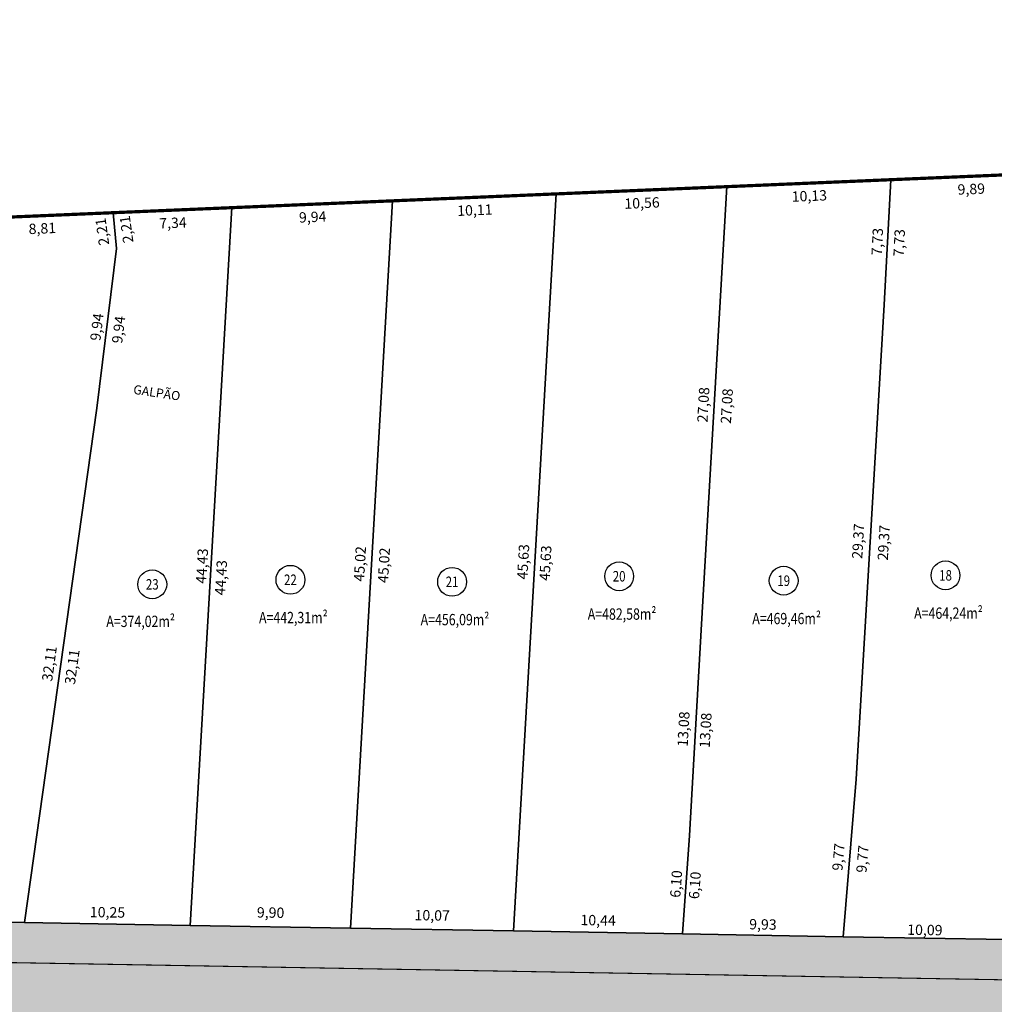
# Model space of a CAD drawing. Units: inches. Extents: x 183643 to 185102, y 1663199 to 1663753.
# Drawn here: x 184172 to 184232, y 1663448 to 1663509 of the extents above; entities that cross this region are included whole.
import ezdxf
from ezdxf.enums import TextEntityAlignment as Align

# ---------------------------------------------------------------- set-up
doc = ezdxf.new("R2010")
doc.units = ezdxf.units.IN
doc.header["$MEASUREMENT"] = 0
for name, pattern in [('CONTINUO', [0]), ('LIN0', [0]), ('TRACEJADO', [4.35, 4, -0.35])]:
    doc.linetypes.add(name, pattern=pattern)
for name, color, linetype in [('AREA-LOTE', 7, 'Continuous'), ('AREAS-calçadas-ruas', 7, 'LIN0'), ('circulo', 2, 'Continuous'), ('HACHURA CALÇADA @ 1', 9, 'Continuous'), ('HACHURA RUAS', 8, 'Continuous'), ('LOTE', 10, 'Continuous'), ('med_lote', 7, 'Continuous'), ('P-MEIO FIO', 255, 'TRACEJADO'), ('PROJETO_BORDA RUA', 1, 'Continuous'), ('T-PLOTE', 1, 'Continuous'), ('TEXTOS', 7, 'Continuous')]:
    doc.layers.add(name, color=color, linetype=linetype)
doc.styles.add('ESTACA', font='ARIAL.TTF')
doc.styles.add('style2', font='bgothl.ttf')
doc.dimstyles.new('DIMLO', dxfattribs={"dimscale": 40, "dimtxt": 0.016, "dimasz": 0, "dimexe": 0, "dimexo": 0, "dimgap": 0.09, "dimtad": 0, "dimzin": 0, "dimtxsty": 'style2', "dimblk": 'NONE', "dimcen": 0.09, "dimse1": 1, "dimse2": 1, "dimsd1": 1, "dimsd2": 1, "dimclre": 1, "dimclrt": 256, "dimaunit": 1, "dimadec": 3, "dimazin": 0, "dimtfac": 1, "dimtix": 1, "dimtofl": 0, "dimtmove": 2, "dimatfit": 3, "dimldrblk": 'NONE', "dimfxl": 0, "dimtolj": 1, "dimtzin": 0, "dimarcsym": 0})
pattern_1 = [(50, (0, 0), (1.7931504565, -0.1568803375), [0.1875, -2.0625]), (355, (0, 0), (-0.346878334, 1.8804803343), [0.15, -1.65]), (100.4514, (0.1494, -0.013), (1.4462734543, 1.7235988552), [0.159350475, -1.75285528]), (46.1842, (0, 0.5), (2.6681026216, -0.4137975358), [0.28125, -3.09375]), (96.6356, (0.2223, 0.4655), (2.336656764, 2.4352946773), [0.23902572, -2.6292825]), (351.1842, (0, 0.5), (2.336654863, 2.4352965023), [0.225, -2.475]), (21, (0.25, 0.375), (1.4922676303, -1.0065472267), [0.1875, -2.0625]), (326, (0.25, 0.375), (0.6082883298, 1.8128751126), [0.15, -1.65]), (71.4514, (0.3744, 0.2911), (2.1005565715, 0.8063262418), [0.159350475, -1.75285528]), (37.5, (0, 0), (0.0303996383, 0.83223463458), [0, -1.63, 0, -1.675, 0, -1.65625]), (7.5, (0, 0), (0.6576738436, 0.9860292797), [0, -0.955, 0, -1.5925, 0, -0.63125]), (327.5, (-0.5575, 0), (1.33455609043, -0.05638717934), [0, -0.625, 0, -1.95, 0, -2.5875]), (317.5, (-0.8075, 0), (1.45796542336, 0.2502624558), [0, -0.8125, 0, -1.295, 0, -1.8375])]

# ---------------------------------------------------------------- blocks, each defined once
blk = doc.blocks.new('*D54')
at = {"layer": 'Defpoints', "color": 0, "linetype": 'CONTINUO'}
for p in [(184222.845, 1663452.334), (184232.946, 1663452.667), (184232.937, 1663452.159)]:
    blk.add_point(p, dxfattribs=at)
at = {"layer": 'med_lote', "linetype": 'CONTINUO', "insert": (184227.9, 1663452.754), "char_height": 0.64, "attachment_point": 5, "rotation": 359.00641, "style": 'style2'}
blk.add_mtext('\\A1;10,09', dxfattribs=at)
blk = doc.blocks.new('_None')
blk = doc.blocks.new('*D56')
at = {"layer": 'Defpoints', "color": 0, "linetype": 'CONTINUO'}
for p in [(184214.105, 1663471.652), (184213.367, 1663458.594), (184213.98, 1663458.559)]:
    blk.add_point(p, dxfattribs=at)
at = {"layer": 'med_lote', "linetype": 'CONTINUO', "insert": (184214.349, 1663465.088), "char_height": 0.64, "attachment_point": 5, "rotation": 86.76524, "style": 'style2'}
blk.add_mtext('\\A1;13,08', dxfattribs=at)
blk = doc.blocks.new('*D57')
at = {"layer": 'Defpoints', "color": 0, "linetype": 'CONTINUO'}
for p in [(184222.857, 1663453.009), (184212.921, 1663452.506), (184222.845, 1663452.334)]:
    blk.add_point(p, dxfattribs=at)
at = {"layer": 'med_lote', "linetype": 'CONTINUO', "insert": (184217.895, 1663453.095), "char_height": 0.64, "attachment_point": 5, "rotation": 359.00641, "style": 'style2'}
blk.add_mtext('\\A1;9,93', dxfattribs=at)
blk = doc.blocks.new('*D58')
at = {"layer": 'Defpoints', "color": 0, "linetype": 'CONTINUO'}
for p in [(184214.105, 1663471.652), (184212.619, 1663458.636), (184213.367, 1663458.594)]:
    blk.add_point(p, dxfattribs=at)
at = {"layer": 'med_lote', "linetype": 'CONTINUO', "insert": (184212.988, 1663465.165), "char_height": 0.64, "attachment_point": 5, "rotation": 86.76524, "style": 'style2'}
blk.add_mtext('\\A1;13,08', dxfattribs=at)
blk = doc.blocks.new('*D59')
at = {"layer": 'Defpoints', "color": 0, "linetype": 'CONTINUO'}
for p in [(184212.934, 1663453.262), (184202.485, 1663452.687), (184212.921, 1663452.506)]:
    blk.add_point(p, dxfattribs=at)
at = {"layer": 'med_lote', "linetype": 'CONTINUO', "insert": (184207.716, 1663453.352), "char_height": 0.64, "attachment_point": 5, "rotation": 359.00641, "style": 'style2'}
blk.add_mtext('\\A1;10,44', dxfattribs=at)
blk = doc.blocks.new('*D60')
at = {"layer": 'Defpoints', "color": 0, "linetype": 'CONTINUO'}
for p in [(184205.118, 1663498.239), (184205.776, 1663498.201), (184202.485, 1663452.687)]:
    blk.add_point(p, dxfattribs=at)
at = {"layer": 'med_lote', "linetype": 'CONTINUO', "insert": (184204.459, 1663475.425), "char_height": 0.64, "attachment_point": 5, "rotation": 86.69216, "style": 'style2'}
blk.add_mtext('\\A1;45,63', dxfattribs=at)
blk = doc.blocks.new('*D61')
at = {"layer": 'Defpoints', "color": 0, "linetype": 'CONTINUO'}
for p in [(184204.401, 1663498.281), (184205.118, 1663498.239), (184202.485, 1663452.687)]:
    blk.add_point(p, dxfattribs=at)
at = {"layer": 'med_lote', "linetype": 'CONTINUO', "insert": (184203.084, 1663475.505), "char_height": 0.64, "attachment_point": 5, "rotation": 86.69216, "style": 'style2'}
blk.add_mtext('\\A1;45,63', dxfattribs=at)
blk = doc.blocks.new('*D62')
at = {"layer": 'Defpoints', "color": 0, "linetype": 'CONTINUO'}
for p in [(184194.934, 1663497.807), (184192.416, 1663452.862), (184193.22, 1663452.817)]:
    blk.add_point(p, dxfattribs=at)
at = {"layer": 'med_lote', "linetype": 'CONTINUO', "insert": (184194.48, 1663475.289), "char_height": 0.64, "attachment_point": 5, "rotation": 86.79281, "style": 'style2'}
blk.add_mtext('\\A1;45,02', dxfattribs=at)
blk = doc.blocks.new('*D63')
at = {"layer": 'Defpoints', "color": 0, "linetype": 'CONTINUO'}
for p in [(184202.501, 1663453.568), (184192.416, 1663452.862), (184202.485, 1663452.687)]:
    blk.add_point(p, dxfattribs=at)
at = {"layer": 'med_lote', "linetype": 'CONTINUO', "insert": (184197.466, 1663453.656), "char_height": 0.64, "attachment_point": 5, "rotation": 359.00641, "style": 'style2'}
blk.add_mtext('\\A1;10,07', dxfattribs=at)
blk = doc.blocks.new('*D64')
at = {"layer": 'Defpoints', "color": 0, "linetype": 'CONTINUO'}
for p in [(184192.431, 1663453.739), (184182.52, 1663453.034), (184192.416, 1663452.862)]:
    blk.add_point(p, dxfattribs=at)
at = {"layer": 'med_lote', "linetype": 'CONTINUO', "insert": (184187.483, 1663453.825), "char_height": 0.64, "attachment_point": 5, "rotation": 359.00641, "style": 'style2'}
blk.add_mtext('\\A1;9,90', dxfattribs=at)
blk = doc.blocks.new('*D65')
at = {"layer": 'Defpoints', "color": 0, "linetype": 'CONTINUO'}
for p in [(184185.084, 1663497.389), (184185.084, 1663497.389), (184182.52, 1663453.034)]:
    blk.add_point(p, dxfattribs=at)
at = {"layer": 'med_lote', "linetype": 'CONTINUO', "insert": (184184.417, 1663474.52), "char_height": 0.64, "attachment_point": 5, "rotation": 86.69216, "style": 'style2'}
blk.add_mtext('\\A1;44,43', dxfattribs=at)
blk = doc.blocks.new('*D66')
at = {"layer": 'Defpoints', "color": 0, "linetype": 'CONTINUO'}
for p in [(184195.014, 1663497.81), (184191.7, 1663452.903), (184192.416, 1663452.862)]:
    blk.add_point(p, dxfattribs=at)
at = {"layer": 'med_lote', "linetype": 'CONTINUO', "insert": (184192.999, 1663475.377), "char_height": 0.64, "attachment_point": 5, "rotation": 86.69214, "style": 'style2'}
blk.add_mtext('\\A1;45,02', dxfattribs=at)
blk = doc.blocks.new('*D67')
at = {"layer": 'Defpoints', "color": 0, "linetype": 'CONTINUO'}
for p in [(184185.084, 1663497.389), (184181.962, 1663453.066), (184182.52, 1663453.034)]:
    blk.add_point(p, dxfattribs=at)
at = {"layer": 'med_lote', "linetype": 'CONTINUO', "insert": (184183.244, 1663475.243), "char_height": 0.64, "attachment_point": 5, "rotation": 86.69216, "style": 'style2'}
blk.add_mtext('\\A1;44,43', dxfattribs=at)
blk = doc.blocks.new('*D68')
at = {"layer": 'Defpoints', "color": 0, "linetype": 'CONTINUO'}
for p in [(184176.747, 1663485.006), (184172.273, 1663453.211), (184172.987, 1663453.111)]:
    blk.add_point(p, dxfattribs=at)
at = {"layer": 'med_lote', "linetype": 'CONTINUO', "insert": (184175.224, 1663469.008), "char_height": 0.64, "attachment_point": 5, "rotation": 81.99015, "style": 'style2'}
blk.add_mtext('\\A1;32,11', dxfattribs=at)
blk = doc.blocks.new('*D69')
at = {"layer": 'Defpoints', "color": 0, "linetype": 'CONTINUO'}
for p in [(184182.533, 1663453.755), (184172.273, 1663453.211), (184182.52, 1663453.034)]:
    blk.add_point(p, dxfattribs=at)
at = {"layer": 'med_lote', "linetype": 'CONTINUO', "insert": (184177.409, 1663453.844), "char_height": 0.64, "attachment_point": 5, "rotation": 359.00641, "style": 'style2'}
blk.add_mtext('\\A1;10,25', dxfattribs=at)
blk = doc.blocks.new('*D70')
at = {"layer": 'Defpoints', "color": 0, "linetype": 'CONTINUO'}
for p in [(184172.287, 1663454.003), (184161.469, 1663453.399), (184172.273, 1663453.211)]:
    blk.add_point(p, dxfattribs=at)
at = {"layer": 'med_lote', "linetype": 'CONTINUO', "insert": (184166.885, 1663454.097), "char_height": 0.64, "attachment_point": 5, "rotation": 359.00641, "style": 'style2'}
blk.add_mtext('\\A1;10,81', dxfattribs=at)
blk = doc.blocks.new('*D71')
at = {"layer": 'Defpoints', "color": 0, "linetype": 'CONTINUO'}
for p in [(184176.054, 1663485.104), (184176.747, 1663485.006), (184172.273, 1663453.211)]:
    blk.add_point(p, dxfattribs=at)
at = {"layer": 'med_lote', "linetype": 'CONTINUO', "insert": (184173.817, 1663469.206), "char_height": 0.64, "attachment_point": 5, "rotation": 81.99015, "style": 'style2'}
blk.add_mtext('\\A1;32,11', dxfattribs=at)
blk = doc.blocks.new('*D73')
at = {"layer": 'Defpoints', "color": 0, "linetype": 'CONTINUO'}
for p in [(184177.962, 1663494.873), (184176.747, 1663485.006), (184177.486, 1663484.915)]:
    blk.add_point(p, dxfattribs=at)
at = {"layer": 'med_lote', "linetype": 'CONTINUO', "insert": (184178.093, 1663489.849), "char_height": 0.64, "attachment_point": 5, "rotation": 82.98285, "style": 'style2'}
blk.add_mtext('\\A1;9,94', dxfattribs=at)
blk = doc.blocks.new('*D74')
at = {"layer": 'Defpoints', "color": 0, "linetype": 'CONTINUO'}
for p in [(184177.962, 1663494.873), (184176.143, 1663485.08), (184176.747, 1663485.006)]:
    blk.add_point(p, dxfattribs=at)
at = {"layer": 'med_lote', "linetype": 'CONTINUO', "insert": (184176.751, 1663490.014), "char_height": 0.64, "attachment_point": 5, "rotation": 82.98285, "style": 'style2'}
blk.add_mtext('\\A1;9,94', dxfattribs=at)
blk = doc.blocks.new('*D75')
at = {"layer": 'Defpoints', "color": 0, "linetype": 'CONTINUO'}
for p in [(184223.661, 1663462.073), (184224.45, 1663462.007), (184222.845, 1663452.334)]:
    blk.add_point(p, dxfattribs=at)
at = {"layer": 'med_lote', "linetype": 'CONTINUO', "insert": (184224.042, 1663457.138), "char_height": 0.64, "attachment_point": 5, "rotation": 85.21121, "style": 'style2'}
blk.add_mtext('\\A1;9,77', dxfattribs=at)
blk = doc.blocks.new('*D76')
at = {"layer": 'Defpoints', "color": 0, "linetype": 'CONTINUO'}
for p in [(184223.661, 1663462.073), (184222.151, 1663452.392), (184222.845, 1663452.334)]:
    blk.add_point(p, dxfattribs=at)
at = {"layer": 'med_lote', "linetype": 'CONTINUO', "insert": (184222.559, 1663457.262), "char_height": 0.64, "attachment_point": 5, "rotation": 85.21121, "style": 'style2'}
blk.add_mtext('\\A1;9,77', dxfattribs=at)
blk = doc.blocks.new('*D77')
at = {"layer": 'Defpoints', "color": 0, "linetype": 'CONTINUO'}
for p in [(184225.393, 1663491.393), (184226.221, 1663491.344), (184223.661, 1663462.073)]:
    blk.add_point(p, dxfattribs=at)
at = {"layer": 'med_lote', "linetype": 'CONTINUO', "insert": (184225.355, 1663476.684), "char_height": 0.64, "attachment_point": 5, "rotation": 86.61877, "style": 'style2'}
blk.add_mtext('\\A1;29,37', dxfattribs=at)
blk = doc.blocks.new('*D78')
at = {"layer": 'Defpoints', "color": 0, "linetype": 'CONTINUO'}
for p in [(184225.393, 1663491.393), (184222.908, 1663462.118), (184223.661, 1663462.073)]:
    blk.add_point(p, dxfattribs=at)
at = {"layer": 'med_lote', "linetype": 'CONTINUO', "insert": (184223.774, 1663476.778), "char_height": 0.64, "attachment_point": 5, "rotation": 86.61877, "style": 'style2'}
blk.add_mtext('\\A1;29,37', dxfattribs=at)
blk = doc.blocks.new('*D79')
at = {"layer": 'Defpoints', "color": 0, "linetype": 'CONTINUO'}
for p in [(184212.754, 1663458.639), (184213.367, 1663458.594), (184212.921, 1663452.506)]:
    blk.add_point(p, dxfattribs=at)
at = {"layer": 'med_lote', "linetype": 'CONTINUO', "insert": (184212.531, 1663455.595), "char_height": 0.64, "attachment_point": 5, "rotation": 85.80925, "style": 'style2'}
blk.add_mtext('\\A1;6,10', dxfattribs=at)
blk = doc.blocks.new('*D80')
at = {"layer": 'Defpoints', "color": 0, "linetype": 'CONTINUO'}
for p in [(184213.367, 1663458.594), (184212.921, 1663452.506), (184213.465, 1663452.466)]:
    blk.add_point(p, dxfattribs=at)
at = {"layer": 'med_lote', "linetype": 'CONTINUO', "insert": (184213.688, 1663455.51), "char_height": 0.64, "attachment_point": 5, "rotation": 85.80925, "style": 'style2'}
blk.add_mtext('\\A1;6,10', dxfattribs=at)
blk = doc.blocks.new('*D81')
at = {"layer": 'Defpoints', "color": 0, "linetype": 'CONTINUO'}
for p in [(184214.992, 1663498.726), (184215.666, 1663498.687), (184214.105, 1663471.652)]:
    blk.add_point(p, dxfattribs=at)
at = {"layer": 'med_lote', "linetype": 'CONTINUO', "insert": (184214.212, 1663485.208), "char_height": 0.64, "attachment_point": 5, "rotation": 86.6949, "style": 'style2'}
blk.add_mtext('\\A1;27,08', dxfattribs=at)
blk = doc.blocks.new('*D82')
at = {"layer": 'Defpoints', "color": 0, "linetype": 'CONTINUO'}
for p in [(184215.666, 1663498.687), (184214.105, 1663471.652), (184214.88, 1663471.607)]:
    blk.add_point(p, dxfattribs=at)
at = {"layer": 'med_lote', "linetype": 'CONTINUO', "insert": (184215.661, 1663485.125), "char_height": 0.64, "attachment_point": 5, "rotation": 86.6949, "style": 'style2'}
blk.add_mtext('\\A1;27,08', dxfattribs=at)
blk = doc.blocks.new('*D269')
at = {"layer": 'Defpoints', "color": 0, "linetype": 'CONTINUO'}
for p in [(184168.947, 1663496.704), (184177.75, 1663497.077), (184177.783, 1663496.293)]:
    blk.add_point(p, dxfattribs=at)
at = {"layer": 'med_lote', "linetype": 'CONTINUO', "insert": (184173.382, 1663496.107), "char_height": 0.64, "attachment_point": 5, "rotation": 2.43091, "style": 'style2'}
blk.add_mtext('\\A1;8,81', dxfattribs=at)
blk = doc.blocks.new('*D270')
at = {"layer": 'Defpoints', "color": 0, "linetype": 'CONTINUO'}
for p in [(184185.084, 1663497.389), (184177.75, 1663497.077), (184185.117, 1663496.604)]:
    blk.add_point(p, dxfattribs=at)
at = {"layer": 'med_lote', "linetype": 'CONTINUO', "insert": (184181.45, 1663496.449), "char_height": 0.64, "attachment_point": 5, "rotation": 2.43091, "style": 'style2'}
blk.add_mtext('\\A1;7,34', dxfattribs=at)
blk = doc.blocks.new('*D271')
at = {"layer": 'Defpoints', "color": 0, "linetype": 'CONTINUO'}
for p in [(184185.084, 1663497.389), (184195.014, 1663497.81), (184195.047, 1663497.025)]:
    blk.add_point(p, dxfattribs=at)
at = {"layer": 'med_lote', "linetype": 'CONTINUO', "insert": (184190.082, 1663496.815), "char_height": 0.64, "attachment_point": 5, "rotation": 2.43091, "style": 'style2'}
blk.add_mtext('\\A1;9,94', dxfattribs=at)
blk = doc.blocks.new('*D272')
at = {"layer": 'Defpoints', "color": 0, "linetype": 'CONTINUO'}
for p in [(184205.118, 1663498.239), (184195.014, 1663497.81), (184205.151, 1663497.454)]:
    blk.add_point(p, dxfattribs=at)
at = {"layer": 'med_lote', "linetype": 'CONTINUO', "insert": (184200.099, 1663497.239), "char_height": 0.64, "attachment_point": 5, "rotation": 2.43091, "style": 'style2'}
blk.add_mtext('\\A1;10,11', dxfattribs=at)
blk = doc.blocks.new('*D273')
at = {"layer": 'Defpoints', "color": 0, "linetype": 'CONTINUO'}
for p in [(184215.666, 1663498.687), (184205.118, 1663498.239), (184215.699, 1663497.901)]:
    blk.add_point(p, dxfattribs=at)
at = {"layer": 'med_lote', "linetype": 'CONTINUO', "insert": (184210.425, 1663497.677), "char_height": 0.64, "attachment_point": 5, "rotation": 2.43091, "style": 'style2'}
blk.add_mtext('\\A1;10,56', dxfattribs=at)
blk = doc.blocks.new('*D274')
at = {"layer": 'Defpoints', "color": 0, "linetype": 'CONTINUO'}
for p in [(184225.789, 1663499.117), (184215.666, 1663498.687), (184225.823, 1663498.33)]:
    blk.add_point(p, dxfattribs=at)
at = {"layer": 'med_lote', "linetype": 'CONTINUO', "insert": (184220.761, 1663498.115), "char_height": 0.64, "attachment_point": 5, "rotation": 2.43091, "style": 'style2'}
blk.add_mtext('\\A1;10,13', dxfattribs=at)
blk = doc.blocks.new('*D275')
at = {"layer": 'Defpoints', "color": 0, "linetype": 'CONTINUO'}
for p in [(184225.789, 1663499.117), (184235.673, 1663499.536), (184235.706, 1663498.749)]:
    blk.add_point(p, dxfattribs=at)
at = {"layer": 'med_lote', "linetype": 'CONTINUO', "insert": (184230.765, 1663498.54), "char_height": 0.64, "attachment_point": 5, "rotation": 2.43091, "style": 'style2'}
blk.add_mtext('\\A1;9,89', dxfattribs=at)
blk = doc.blocks.new('*D305')
at = {"layer": 'Defpoints', "color": 0, "linetype": 'CONTINUO'}
for p in [(184177.75, 1663497.077), (184177.962, 1663494.873), (184178.687, 1663494.943)]:
    blk.add_point(p, dxfattribs=at)
at = {"layer": 'med_lote', "linetype": 'CONTINUO', "insert": (184178.581, 1663496.045), "char_height": 0.64, "attachment_point": 5, "rotation": 98, "style": 'style2'}
blk.add_mtext('\\A1;2,21', dxfattribs=at)
blk = doc.blocks.new('*D306')
at = {"layer": 'Defpoints', "color": 0, "linetype": 'CONTINUO'}
for p in [(184177.75, 1663497.077), (184177.962, 1663494.873), (184177.189, 1663494.799)]:
    blk.add_point(p, dxfattribs=at)
at = {"layer": 'med_lote', "linetype": 'CONTINUO', "insert": (184177.083, 1663495.901), "char_height": 0.64, "attachment_point": 5, "rotation": 98, "style": 'style2'}
blk.add_mtext('\\A1;2,21', dxfattribs=at)
blk = doc.blocks.new('*D307')
at = {"layer": 'Defpoints', "color": 0, "linetype": 'CONTINUO'}
for p in [(184225.789, 1663499.117), (184225.393, 1663491.393), (184226.113, 1663491.356)]:
    blk.add_point(p, dxfattribs=at)
at = {"layer": 'med_lote', "linetype": 'CONTINUO', "insert": (184226.312, 1663495.218), "char_height": 0.64, "attachment_point": 5, "rotation": 87.06293, "style": 'style2'}
blk.add_mtext('\\A1;7,73', dxfattribs=at)
blk = doc.blocks.new('*D308')
at = {"layer": 'Defpoints', "color": 0, "linetype": 'CONTINUO'}
for p in [(184225.789, 1663499.117), (184224.761, 1663491.425), (184225.393, 1663491.393)]:
    blk.add_point(p, dxfattribs=at)
at = {"layer": 'med_lote', "linetype": 'CONTINUO', "insert": (184224.959, 1663495.287), "char_height": 0.64, "attachment_point": 5, "rotation": 87.06293, "style": 'style2'}
blk.add_mtext('\\A1;7,73', dxfattribs=at)

msp = doc.modelspace()

# ---------------------------------------------------------------- hatches: boundary and pattern name
at = {"layer": 'HACHURA CALÇADA @ 1'}
h = msp.add_hatch(dxfattribs=at)
h.set_pattern_fill('AR-CONC', color=256, scale=0.25, style=0)
h.set_pattern_definition(pattern_1)
h.paths.add_polyline_path([(184121.339, 1663444.508), (184042.284, 1663441.14), (184042.284, 1663438.638), (184063.666, 1663439.549), (184073.596, 1663439.972), (184083.678, 1663440.401), (184093.54, 1663440.821), (184103.712, 1663441.255), (184113.539, 1663441.673), (184121.042, 1663441.993), (184123.447, 1663441.307), (184147.48, 1663434.449), (184170.836, 1663427.785), (184173.854, 1663426.902), (184173.854, 1663429.523)])
h.paths.add_polyline_path([(184173.854, 1663453.184), (184172.273, 1663453.211), (184161.469, 1663453.399), (184151.323, 1663453.575), (184139.228, 1663453.784), (184122.628, 1663454.072), (184114.291, 1663454.217), (184112.715, 1663454.15), (184103.165, 1663453.743), (184093.179, 1663453.317), (184083.202, 1663452.892), (184073.375, 1663452.474), (184063.268, 1663452.043), (184053.004, 1663451.606), (184043.27, 1663451.191), (184042.284, 1663451.149), (184042.284, 1663448.647), (184114.323, 1663451.716), (184173.854, 1663450.683)])
h = msp.add_hatch(dxfattribs=at)
h.set_pattern_fill('AR-CONC', color=256, scale=0.25, style=0)
h.set_pattern_definition(pattern_1)
edge = h.paths.add_edge_path()
edge.add_line((184300.418, 1663448.488), (184300.418, 1663450.989))
edge.add_line((184300.418, 1663450.989), (184292.958, 1663451.118))
edge.add_line((184292.958, 1663451.118), (184282.871, 1663451.293))
edge.add_line((184282.871, 1663451.293), (184269.305, 1663451.528))
edge.add_line((184269.305, 1663451.528), (184262.79, 1663451.641))
edge.add_line((184262.79, 1663451.641), (184252.899, 1663451.813))
edge.add_line((184252.899, 1663451.813), (184242.9, 1663451.986))
edge.add_line((184242.9, 1663451.986), (184232.937, 1663452.159))
edge.add_line((184232.937, 1663452.159), (184222.845, 1663452.334))
edge.add_line((184222.845, 1663452.334), (184212.921, 1663452.506))
edge.add_line((184212.921, 1663452.506), (184202.485, 1663452.687))
edge.add_line((184202.485, 1663452.687), (184192.416, 1663452.862))
edge.add_line((184192.416, 1663452.862), (184182.52, 1663453.034))
edge.add_line((184182.52, 1663453.034), (184173.854, 1663453.184))
edge.add_line((184173.854, 1663453.184), (184173.854, 1663450.683))
edge.add_line((184173.854, 1663450.683), (184269.855, 1663449.018))
edge.add_arc((184270.624, 1663449.529), 0.923, 151.34104, 213.58513, ccw=False)
edge.add_line((184269.814, 1663449.972), (184271.435, 1663449.969))
edge.add_arc((184270.624, 1663449.529), 0.923, -35.57232, 28.50216, ccw=False)
edge.add_line((184271.375, 1663448.992), (184300.418, 1663448.488))
edge = h.paths.add_edge_path()
edge.add_arc((184187.274, 1663438.178), 5, 106.42192, 124.49578)
edge.add_line((184184.442, 1663442.299), (184185.732, 1663440.421))
edge.add_arc((184190.051, 1663437.901), 5, 145.76648, 149.7273, ccw=False)
edge.add_line((184185.917, 1663440.713), (184190.094, 1663440.4))
edge.add_line((184190.094, 1663440.4), (184200.668, 1663440.217))
edge.add_line((184200.668, 1663440.217), (184219.647, 1663439.888))
edge.add_line((184219.647, 1663439.888), (184226.147, 1663439.775))
edge.add_line((184226.147, 1663439.775), (184235.151, 1663439.619))
edge.add_line((184235.151, 1663439.619), (184247.28, 1663439.408))
edge.add_line((184247.28, 1663439.408), (184284.399, 1663438.765))
edge.add_line((184284.399, 1663438.765), (184350.472, 1663437.595))
edge.add_line((184350.472, 1663437.595), (184350.472, 1663440.119))
edge.add_line((184350.472, 1663440.119), (184185.86, 1663442.974))
edge = h.paths.add_edge_path()
edge.add_line((184285.935, 1663406.417), (184271.387, 1663410.525))
edge.add_line((184271.387, 1663410.525), (184248.857, 1663416.96))
edge.add_line((184248.857, 1663416.96), (184234.079, 1663421.177))
edge.add_line((184234.079, 1663421.177), (184188.953, 1663434.054))
edge.add_line((184188.953, 1663434.054), (184186.068, 1663434.877))
edge.add_arc((184190.051, 1663437.901), 5, 192.59737, 217.20441, ccw=False)
edge.add_line((184185.171, 1663436.81), (184183.083, 1663435.452))
edge.add_arc((184187.274, 1663438.178), 5, 213.04293, 228.35995)
edge.add_line((184183.952, 1663434.441), (184281.162, 1663406.703))
edge.add_line((184281.162, 1663406.703), (184287.779, 1663404.946))
edge.add_arc((184286.627, 1663398.046), 6.996, -2.37592, 80.51525, ccw=False)
edge.add_line((184293.616, 1663397.756), (184294.027, 1663405.929))
edge.add_line((184294.027, 1663405.929), (184285.935, 1663406.417))
edge = h.paths.add_edge_path()
edge.add_line((184280.551, 1663394.577), (184277.192, 1663400.037))
edge.add_line((184277.192, 1663400.037), (184173.854, 1663429.523))
edge.add_line((184173.854, 1663429.523), (184173.854, 1663426.902))
edge.add_line((184173.854, 1663426.902), (184184.121, 1663423.898))
edge.add_line((184184.121, 1663423.898), (184193.964, 1663421.185))
edge.add_line((184193.964, 1663421.185), (184202.533, 1663418.74))
edge.add_line((184202.533, 1663418.74), (184207.635, 1663417.284))
edge.add_line((184207.635, 1663417.284), (184216.664, 1663414.708))
edge.add_line((184216.664, 1663414.708), (184228.361, 1663411.371))
edge.add_line((184228.361, 1663411.371), (184238.89, 1663408.366))
edge.add_line((184238.89, 1663408.366), (184242.233, 1663407.412))
edge.add_line((184242.233, 1663407.412), (184252.144, 1663404.584))
edge.add_line((184252.144, 1663404.584), (184252.107, 1663397.081))
edge.add_line((184252.107, 1663397.081), (184252.254, 1663392.081))
edge.add_line((184252.254, 1663392.081), (184252.496, 1663379.423))
edge.add_line((184252.496, 1663379.423), (184257.035, 1663379.565))
edge.add_line((184257.035, 1663379.565), (184256.479, 1663387.163))
edge.add_line((184256.479, 1663387.163), (184255.883, 1663397.217))
edge.add_line((184255.883, 1663397.217), (184255.535, 1663403.617))
edge.add_line((184255.535, 1663403.617), (184266.191, 1663400.576))
edge.add_line((184266.191, 1663400.576), (184275.572, 1663397.899))
edge.add_line((184275.572, 1663397.899), (184281.892, 1663388.641))
edge.add_line((184281.892, 1663388.641), (184293.88, 1663388.641))
edge.add_line((184293.88, 1663388.641), (184293.973, 1663390.86))
edge.add_line((184293.973, 1663390.86), (184293.402, 1663390.86))
edge.add_line((184293.402, 1663390.86), (184293.616, 1663397.756))
edge.add_arc((184286.627, 1663398.046), 6.996, 209.72666, 357.62408, ccw=False)
at = {"layer": 'HACHURA RUAS', "linetype": 'CONTINUO'}
h = msp.add_hatch(color=256, dxfattribs=at)
h.paths.add_polyline_path([(184123.444, 1663447.807), (184173.854, 1663433.423), (184173.854, 1663446.933)], flags=17)
h.paths.add_polyline_path([(184173.854, 1663446.933), (184173.854, 1663450.683), (184114.323, 1663451.716), (184042.284, 1663448.647), (184042.284, 1663444.893), (184114.37, 1663447.965)])
h.paths.add_polyline_path([(184173.854, 1663429.523), (184173.854, 1663433.423), (184123.444, 1663447.807), (184114.37, 1663447.965), (184042.284, 1663444.893), (184042.284, 1663441.14), (184121.339, 1663444.508)])
h = msp.add_hatch(color=256, dxfattribs=at)
h.paths.add_polyline_path([(184300.418, 1663444.738), (184300.418, 1663448.488), (184271.375, 1663448.992, -0.525249), (184269.855, 1663449.018), (184173.854, 1663450.683), (184173.854, 1663446.933)])
h.paths.add_polyline_path([(184173.854, 1663446.933), (184173.854, 1663429.523), (184277.192, 1663400.037), (184280.792, 1663394.186, 1.525712), (184287.779, 1663404.946), (184281.162, 1663406.703), (184183.952, 1663434.441, -0.588681), (184185.86, 1663442.974), (184300.418, 1663440.987), (184300.418, 1663444.738)])

# ---------------------------------------------------------------- linework, layer by layer
at = {"color": 4, "const_width": 0.2}
msp.add_lwpolyline([(183642.993, 1663379.088), (184075.036, 1663398.965), (184435.12, 1663294.795), (184456.259, 1663508.901), (184315.068, 1663502.907), (184185.084, 1663497.389), (184168.947, 1663496.704), (184156.445, 1663496.154), (184144.207, 1663495.653), (184121.655, 1663494.696), (184111.752, 1663494.276), (184102.314, 1663493.875), (184091.653, 1663493.422), (184081.623, 1663492.997), (184071.847, 1663492.582), (184062.03, 1663492.165)], dxfattribs=at)
at = {"layer": 'AREAS-calçadas-ruas', "color": 8, "linetype": 'CONTINUO'}
msp.add_lwpolyline([(184352.778, 1663450.081), (184342.78, 1663450.254), (184332.997, 1663450.424), (184322.895, 1663450.599), (184312.745, 1663450.775), (184292.958, 1663451.118), (184282.871, 1663451.293), (184269.305, 1663451.528), (184262.79, 1663451.641), (184252.899, 1663451.813), (184242.9, 1663451.986), (184232.937, 1663452.159), (184222.845, 1663452.334), (184212.921, 1663452.506), (184202.485, 1663452.687), (184192.416, 1663452.862), (184182.52, 1663453.034), (184172.273, 1663453.211), (184161.469, 1663453.399)], dxfattribs=at)
msp.add_lwpolyline([(184319.942, 1663440.648), (184442.602, 1663438.521), (184449.066, 1663438.238), (184449.915, 1663446.579), (184438.236, 1663446.098), (184315.487, 1663448.227), (184114.323, 1663451.716), (183903.595, 1663442.738, -0.412705)], format="xyb", dxfattribs=at)
at = {"layer": 'circulo'}
for centre in [(184209.013, 1663474.609), (184229.175, 1663474.665), (184180.173, 1663474.109), (184188.707, 1663474.393), (184198.693, 1663474.266), (184219.177, 1663474.334)]:
    msp.add_circle(centre, 0.89, dxfattribs=at)
at = {"layer": 'LOTE', "linetype": 'CONTINUO'}
for points in [[(184212.921, 1663452.506), (184222.845, 1663452.334), (184223.661, 1663462.073), (184223.661, 1663462.073), (184225.393, 1663491.393), (184225.789, 1663499.117), (184215.666, 1663498.687), (184214.105, 1663471.652), (184214.105, 1663471.652), (184214.105, 1663471.652), (184214.105, 1663471.652), (184213.367, 1663458.594), (184212.921, 1663452.506)], [(184222.845, 1663452.334), (184232.937, 1663452.159), (184235.673, 1663499.536), (184225.789, 1663499.117), (184225.393, 1663491.393), (184223.661, 1663462.073), (184223.661, 1663462.073), (184222.845, 1663452.334)], [(184202.485, 1663452.687), (184212.921, 1663452.506), (184213.367, 1663458.594), (184214.105, 1663471.652), (184214.105, 1663471.652), (184214.105, 1663471.652), (184214.105, 1663471.652), (184215.666, 1663498.687), (184205.118, 1663498.239), (184205.118, 1663498.239), (184205.118, 1663498.239), (184205.118, 1663498.239), (184202.485, 1663452.687), (184202.485, 1663452.687)], [(184192.416, 1663452.862), (184202.485, 1663452.687), (184205.118, 1663498.239), (184205.118, 1663498.239), (184205.118, 1663498.239), (184205.118, 1663498.239), (184205.118, 1663498.239), (184195.014, 1663497.81), (184195.014, 1663497.81), (184195.014, 1663497.81), (184192.416, 1663452.862)], [(184172.273, 1663453.211), (184182.52, 1663453.034), (184185.084, 1663497.389), (184185.084, 1663497.389), (184185.084, 1663497.389), (184185.084, 1663497.389), (184185.084, 1663497.389), (184177.75, 1663497.077), (184177.962, 1663494.873), (184176.747, 1663485.006), (184172.273, 1663453.211)], [(184182.52, 1663453.034), (184192.416, 1663452.862), (184195.014, 1663497.81), (184195.014, 1663497.81), (184195.014, 1663497.81), (184195.014, 1663497.81), (184185.084, 1663497.389), (184185.084, 1663497.389), (184185.084, 1663497.389), (184182.52, 1663453.034), (184182.52, 1663453.034), (184182.52, 1663453.034)], [(184161.469, 1663453.399), (184172.273, 1663453.211), (184176.747, 1663485.006), (184177.962, 1663494.873), (184177.75, 1663497.077), (184168.947, 1663496.704), (184168.947, 1663496.704), (184168.947, 1663496.704), (184168.947, 1663496.704), (184168.947, 1663496.704), (184161.469, 1663453.399)]]:
    msp.add_lwpolyline(points, dxfattribs=at)
at = {"layer": 'P-MEIO FIO', "linetype": 'CONTINUO', "ltscale": 0.3}
msp.add_line((184308.488, 1663448.348), (184114.323, 1663451.716), dxfattribs=at)
at = {"layer": 'PROJETO_BORDA RUA'}
msp.add_line((184308.531, 1663450.848), (184114.291, 1663454.217), dxfattribs=at)

# ---------------------------------------------------------------- texts
at = {"layer": 'AREA-LOTE', "style": 'style2', "width": 0.8}
for s, p in [('A=374,02m²', (184179.454, 1663471.732)), ('A=442,31m²', (184188.888, 1663471.967)), ('A=456,09m²', (184198.873, 1663471.84)), ('A=482,58m²', (184209.194, 1663472.183)), ('A=469,46m²', (184219.358, 1663471.907)), ('A=464,24m²', (184229.356, 1663472.239))]:
    msp.add_text(s, height=0.7, dxfattribs=at).set_placement(p, align=Align.MIDDLE)
at = {"layer": 'T-PLOTE', "style": 'style2', "width": 0.8}
for s, p in [('20', (184209.013, 1663474.609)), ('18', (184229.175, 1663474.665)), ('23', (184180.173, 1663474.109)), ('22', (184188.707, 1663474.393)), ('21', (184198.693, 1663474.266)), ('19', (184219.177, 1663474.334))]:
    msp.add_text(s, height=0.65, dxfattribs=at).set_placement(p, align=Align.MIDDLE_CENTER)
at = {"layer": 'TEXTOS', "color": 7, "style": 'ESTACA'}
msp.add_text('GALPÃO', height=0.56, rotation=351.56877, dxfattribs=at).set_placement((184179.012, 1663486.166), align=Align.MIDDLE_LEFT)

# ---------------------------------------------------------------- dimensions: what is measured, and where the dimension line sits
at = {"layer": 'med_lote', "linetype": 'CONTINUO'}
for p1, p2, distance, picture, middle in [((184215.666, 1663498.687), (184225.789, 1663499.117), -0.787, '*D274', (184220.761, 1663498.115)), ((184225.789, 1663499.117), (184225.393, 1663491.393), -0.633, '*D308', (184224.959, 1663495.287)), ((184225.789, 1663499.117), (184225.393, 1663491.393), 0.721, '*D307', (184226.312, 1663495.218)), ((184225.789, 1663499.117), (184235.673, 1663499.536), -0.788, '*D275', (184230.765, 1663498.54)), ((184205.118, 1663498.239), (184215.666, 1663498.687), -0.787, '*D273', (184210.425, 1663497.677)), ((184214.105, 1663471.652), (184215.666, 1663498.687), 0.675, '*D81', (184214.212, 1663485.208)), ((184215.666, 1663498.687), (184214.105, 1663471.652), 0.777, '*D82', (184215.661, 1663485.125)), ((184195.014, 1663497.81), (184205.118, 1663498.239), -0.786, '*D272', (184200.099, 1663497.239)), ((184202.485, 1663452.687), (184205.118, 1663498.239), 0.719, '*D61', (184203.084, 1663475.505)), ((184202.485, 1663452.687), (184205.118, 1663498.239), -0.659, '*D60', (184204.459, 1663475.425)), ((184177.75, 1663497.077), (184185.084, 1663497.389), -0.785, '*D270', (184181.45, 1663496.449)), ((184185.084, 1663497.389), (184182.52, 1663453.034), -0.559, '*D67', (184183.244, 1663475.243)), ((184185.084, 1663497.389), (184195.014, 1663497.81), -0.786, '*D271', (184190.082, 1663496.815)), ((184195.014, 1663497.81), (184192.416, 1663452.862), -0.717, '*D66', (184192.999, 1663475.377)), ((184194.934, 1663497.807), (184192.416, 1663452.862), 0.806, '*D62', (184194.48, 1663475.289)), ((184168.947, 1663496.704), (184177.75, 1663497.077), -0.785, '*D269', (184173.382, 1663496.107)), ((184177.962, 1663494.873), (184176.747, 1663485.006), -0.609, '*D74', (184176.751, 1663490.014)), ((184177.962, 1663494.873), (184176.747, 1663485.006), 0.744, '*D73', (184178.093, 1663489.849)), ((184225.393, 1663491.393), (184223.661, 1663462.073), -0.754, '*D78', (184223.774, 1663476.778)), ((184223.661, 1663462.073), (184225.393, 1663491.393), -0.829, '*D77', (184225.355, 1663476.684)), ((184172.273, 1663453.211), (184176.747, 1663485.006), 0.7, '*D71', (184173.817, 1663469.206)), ((184176.747, 1663485.006), (184172.273, 1663453.211), 0.721, '*D68', (184175.224, 1663469.008)), ((184214.105, 1663471.652), (184213.367, 1663458.594), -0.749, '*D58', (184212.988, 1663465.165)), ((184214.105, 1663471.652), (184213.367, 1663458.594), 0.614, '*D56', (184214.349, 1663465.088)), ((184223.661, 1663462.073), (184222.845, 1663452.334), -0.696, '*D76', (184222.559, 1663457.262)), ((184222.845, 1663452.334), (184223.661, 1663462.073), -0.792, '*D75', (184224.042, 1663457.138)), ((184212.921, 1663452.506), (184213.367, 1663458.594), 0.615, '*D79', (184212.531, 1663455.595)), ((184213.367, 1663458.594), (184212.921, 1663452.506), 0.546, '*D80', (184213.688, 1663455.51)), ((184161.469, 1663453.399), (184172.273, 1663453.211), 0.792, '*D70', (184166.885, 1663454.097)), ((184172.273, 1663453.211), (184182.52, 1663453.034), 0.722, '*D69', (184177.409, 1663453.844)), ((184182.52, 1663453.034), (184192.416, 1663452.862), 0.877, '*D64', (184187.483, 1663453.825)), ((184192.416, 1663452.862), (184202.485, 1663452.687), 0.881, '*D63', (184197.466, 1663453.656)), ((184202.485, 1663452.687), (184212.921, 1663452.506), 0.756, '*D59', (184207.716, 1663453.352)), ((184212.921, 1663452.506), (184222.845, 1663452.334), 0.675, '*D57', (184217.895, 1663453.095)), ((184222.845, 1663452.334), (184232.937, 1663452.159), 0.507, '*D54', (184227.9, 1663452.754))]:
    dim = msp.add_aligned_dim(p1=p1, p2=p2, distance=distance, dimstyle='DIMLO', dxfattribs=at)
    dim.commit()
    dim.dimension.update_dxf_attribs({"geometry": picture, "text_midpoint": middle})
dim = msp.add_linear_dim(base=(184185.084, 1663497.389), p1=(184182.52, 1663453.034), p2=(184185.084, 1663497.389), angle=86.69216, dimstyle='DIMLO', dxfattribs=at)
dim.commit()
dim.dimension.update_dxf_attribs({"geometry": '*D65', "text_midpoint": (184184.417, 1663474.52), "dimtype": 161})
for distance, picture, middle in [(-0.776, '*D306', (184177.083, 1663495.901)), (0.728, '*D305', (184178.581, 1663496.045))]:
    dim = msp.add_aligned_dim(p1=(184177.75, 1663497.077), p2=(184177.962, 1663494.873), distance=distance, dimstyle='DIMLO', dxfattribs=at)
    dim.commit()
    dim.dimension.update_dxf_attribs({"geometry": picture, "text_midpoint": middle, "text_rotation": 98})

doc.saveas('drawing.dxf')
